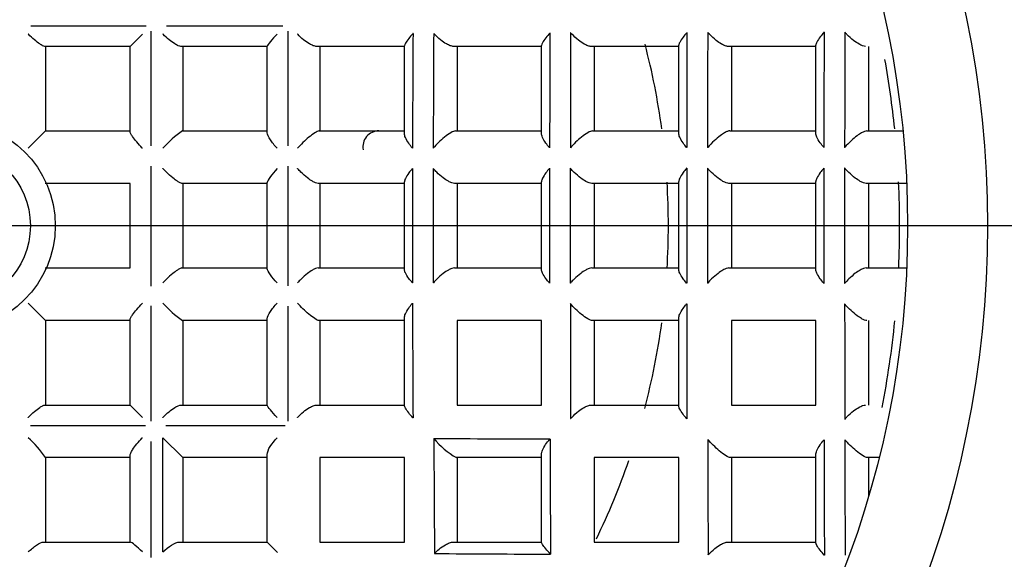
# Model space of a CAD drawing. Units: millimetres. Extents: x -18 to 737, y -18 to 686.
# Drawn here: x 212 to 218, y 235 to 239 of the extents above; entities that cross this region are included whole.
import ezdxf
from ezdxf.lldxf.tags import DXFTag

# ---------------------------------------------------------------- set-up
doc = ezdxf.new("R2010")
doc.units = ezdxf.units.MM
for name, color, linetype in [('$DDT_AUDIT_GENERATED_(131)', 7, 'Continuous'), ('$DDT_AUDIT_GENERATED_(159)', 7, 'Continuous'), ('$DDT_AUDIT_GENERATED_(15E)', 7, 'Continuous'), ('$DDT_AUDIT_GENERATED_(224)', 7, 'Continuous'), ('$DDT_AUDIT_GENERATED_(77)', 7, 'Continuous'), ('$DDT_AUDIT_GENERATED_(7E)', 7, 'Continuous'), ('$DDT_AUDIT_GENERATED_(901)', 7, 'Continuous'), ('$DDT_AUDIT_GENERATED_(E33)', 7, 'Continuous'), ('Default', 7, 'Continuous')]:
    doc.layers.add(name, color=color, linetype=linetype)
tags = doc.linetypes.add('CENTER2', pattern=[28.575, 19.05, -3.175, 3.175, -3.175]).pattern_tags.tags
tags[10:11] = [DXFTag(74, 4), DXFTag(75, 0), DXFTag(340, '0'), DXFTag(46, 0.0), DXFTag(50, 0.0), DXFTag(44, 0.0), DXFTag(45, 0.0)]
tags[8:9] = [DXFTag(74, 4), DXFTag(75, 0), DXFTag(340, '0'), DXFTag(46, 0.0), DXFTag(50, 0.0), DXFTag(44, 0.0), DXFTag(45, 0.0)]
tags[6:7] = [DXFTag(74, 4), DXFTag(75, 0), DXFTag(340, '0'), DXFTag(46, 0.0), DXFTag(50, 0.0), DXFTag(44, 0.0), DXFTag(45, 0.0)]
tags[4:5] = [DXFTag(74, 4), DXFTag(75, 0), DXFTag(340, '0'), DXFTag(46, 0.0), DXFTag(50, 0.0), DXFTag(44, 0.0), DXFTag(45, 0.0)]

# ---------------------------------------------------------------- blocks, each defined once
blk = doc.blocks.new('SEANNOT_GROUP2')
at = {"layer": 'Default', "color": 7, "linetype": 'CENTER2'}
blk.add_line((231.5777, 237.4357), (191.5777, 237.4357), dxfattribs=at)
blk = doc.blocks.new('SE2')
at = {"layer": '$DDT_AUDIT_GENERATED_(131)', "color": 7, "linetype": 'Continuous'}
for start, end in [(5.85858, 10.08721), (0, 2.64187), (357.47563, 0), (348.94267, 354.24854)]:
    blk.add_arc((211.5777, 237.4357), 5.95, start, end, dxfattribs=at)
at = {"layer": '$DDT_AUDIT_GENERATED_(159)', "color": 7, "linetype": 'Continuous'}
for start, end in [(7.77456, 14.66562), (0, 3.48389), (356.57223, 360), (345.24474, 352.22563), (334.12122, 340.89814)]:
    blk.add_arc((211.5777, 237.4357), 4.5, start, end, dxfattribs=at)
at = {"layer": '$DDT_AUDIT_GENERATED_(15E)', "color": 7, "linetype": 'Continuous'}
for radius in [152.9, 152.7]:
    blk.add_circle((211.5777, 237.4357), radius, dxfattribs=at)
at = {"layer": '$DDT_AUDIT_GENERATED_(224)', "color": 7, "linetype": 'Continuous'}
for radius in [154.9947, 153.2, 152.9965]:
    blk.add_circle((211.5777, 237.4357), radius, dxfattribs=at)
at = {"layer": '$DDT_AUDIT_GENERATED_(77)', "color": 7, "linetype": 'Continuous'}
for radius in [10.48, 9.28, 6.5]:
    blk.add_circle((211.5777, 237.4357), radius, dxfattribs=at)
blk.add_arc((211.5777, 237.4357), 9.315, 255, 195, dxfattribs=at)
at = {"layer": '$DDT_AUDIT_GENERATED_(7E)', "color": 7, "linetype": 'Continuous'}
for radius in [32.5, 31.9997]:
    blk.add_circle((211.5777, 237.4357), radius, dxfattribs=at)
at = {"layer": '$DDT_AUDIT_GENERATED_(901)', "color": 7, "linetype": 'Continuous'}
for p, q in [((212.0804, 238.6907), (212.8035, 238.6907)), ((212.9308, 238.6907), (213.6601, 238.6907)), ((212.7802, 238.6383), (212.7027, 238.5607)), ((212.8327, 238.6571), (212.8327, 237.936)), ((213.6927, 238.6554), (213.6927, 237.9362)), ((212.7027, 238.5607), (212.1677, 238.5607)), ((212.1727, 238.5607), (212.1727, 238.0307)), ((212.7027, 238.0257), (212.7027, 238.5607)), ((213.5627, 238.5607), (213.0215, 238.5607)), ((213.0327, 238.5607), (213.0327, 238.0307)), ((213.5627, 238.0193), (213.5627, 238.5621)), ((214.0174, 238.5607), (213.8726, 238.5607)), ((213.8927, 238.5607), (213.8927, 238.0307)), ((214.4227, 238.5607), (214.0174, 238.5607)), ((214.4227, 238.013), (214.4227, 238.565)), ((215.2827, 238.5607), (214.7314, 238.5607)), ((214.7527, 238.5607), (214.7527, 238.0307)), ((215.2827, 238.0139), (215.2827, 238.5667)), ((216.1427, 238.5607), (215.5927, 238.5607)), ((215.6127, 238.5607), (215.6127, 238.0307)), ((216.1427, 238.0145), (216.1427, 238.5679)), ((217.0027, 238.5607), (216.4537, 238.5607)), ((216.4727, 238.5607), (216.4727, 238.0307)), ((217.0027, 238.0149), (217.0027, 238.5688)), ((217.3327, 238.5607), (217.3327, 238.0307)), ((212.1727, 238.0307), (212.0636, 237.9216)), ((212.1727, 238.0307), (212.7027, 238.0307)), ((213.0314, 238.0307), (213.5627, 238.0307)), ((213.8874, 238.0307), (214.2624, 238.0307)), ((214.2624, 238.0307), (214.4227, 238.0307)), ((214.7436, 238.0307), (215.2827, 238.0307)), ((215.6027, 238.0307), (216.1427, 238.0307)), ((216.4621, 238.0307), (217.0027, 238.0307)), ((217.3217, 238.0307), (217.55, 238.0307)), ((212.8327, 237.8083), (212.8327, 237.056)), ((213.6927, 237.8098), (213.6927, 237.0576)), ((212.7027, 237.7007), (212.1692, 237.7007)), ((212.7027, 237.1707), (212.7027, 237.7007)), ((213.5627, 237.7007), (213.0277, 237.7007)), ((213.0327, 237.7007), (213.0327, 237.1707)), ((213.5627, 237.1655), (213.5627, 237.7059)), ((214.2832, 237.7007), (213.8811, 237.7007)), ((213.8927, 237.7007), (213.8927, 237.1707)), ((214.4227, 237.7007), (214.2832, 237.7007)), ((214.4227, 237.1601), (214.4227, 237.7113)), ((215.2827, 237.7007), (214.7368, 237.7007)), ((214.7527, 237.7007), (214.7527, 237.1707)), ((215.2827, 237.1594), (215.2827, 237.712)), ((216.1427, 237.7007), (215.5973, 237.7007)), ((215.6127, 237.7007), (215.6127, 237.1707)), ((216.1427, 237.159), (216.1427, 237.7124)), ((217.0027, 237.7007), (216.4577, 237.7007)), ((216.4727, 237.7007), (216.4727, 237.1707)), ((217.0027, 237.1588), (217.0027, 237.7126)), ((217.574, 237.7007), (217.3179, 237.7007)), ((217.3327, 237.7007), (217.3327, 237.1707)), ((212.1692, 237.1707), (212.7027, 237.1707)), ((213.0277, 237.1707), (213.5627, 237.1707)), ((213.8811, 237.1707), (214.2832, 237.1707)), ((214.2832, 237.1707), (214.4227, 237.1707)), ((214.7368, 237.1707), (215.2827, 237.1707)), ((215.5973, 237.1707), (216.1427, 237.1707)), ((216.4577, 237.1707), (217.0027, 237.1707)), ((217.3179, 237.1707), (217.574, 237.1707)), ((212.1727, 236.8407), (212.0636, 236.9498)), ((212.8327, 236.9329), (212.8327, 236.2099)), ((213.6927, 236.9303), (213.6927, 236.21)), ((212.1727, 236.8407), (212.1727, 236.3107)), ((212.7027, 236.8407), (212.1727, 236.8407)), ((212.7027, 236.3107), (212.7027, 236.8457)), ((213.5627, 236.8407), (213.0314, 236.8407)), ((213.0327, 236.8407), (213.0327, 236.3107)), ((213.5627, 236.3093), (213.5627, 236.8521)), ((214.2624, 236.8407), (213.8874, 236.8407)), ((213.8927, 236.8407), (213.8927, 236.3107)), ((214.4227, 236.8407), (214.2624, 236.8407)), ((214.4227, 236.3065), (214.4227, 236.8584)), ((214.7527, 236.8407), (214.7527, 236.3107)), ((215.2827, 236.8407), (214.7527, 236.8407)), ((215.2827, 236.3107), (215.2827, 236.8407)), ((216.1427, 236.8407), (215.6027, 236.8407)), ((215.6127, 236.8407), (215.6127, 236.3107)), ((216.1427, 236.3035), (216.1427, 236.8569)), ((216.4727, 236.8407), (216.4727, 236.3107)), ((217.0027, 236.8407), (216.4727, 236.8407)), ((217.0027, 236.3107), (217.0027, 236.8407)), ((217.3327, 236.8407), (217.3327, 236.3107)), ((212.1677, 236.3107), (212.7027, 236.3107)), ((212.7802, 236.2331), (212.7027, 236.3107)), ((213.0215, 236.3107), (213.5627, 236.3107)), ((213.8726, 236.3107), (214.0174, 236.3107)), ((214.0174, 236.3107), (214.4227, 236.3107)), ((214.7527, 236.3107), (215.2827, 236.3107)), ((215.5927, 236.3107), (216.1427, 236.3107)), ((216.4727, 236.3107), (217.0027, 236.3107)), ((212.7991, 236.1807), (212.078, 236.1807)), ((213.6759, 236.1807), (212.9262, 236.1807)), ((212.8327, 236.0826), (212.8327, 235.3533)), ((212.9078, 235.3889), (212.9078, 236.1055)), ((213.0327, 235.9807), (212.9078, 236.1055)), ((212.1727, 235.982), (212.1727, 235.4507)), ((212.7027, 235.9807), (212.1727, 235.9807)), ((212.7027, 235.4507), (212.7027, 235.9919)), ((213.0327, 235.9807), (213.0327, 235.4507)), ((213.5627, 235.9807), (213.0327, 235.9807)), ((213.5627, 235.6734), (213.5627, 236.0006)), ((213.8927, 235.9807), (213.8927, 235.4507)), ((214.4227, 235.9807), (213.8927, 235.9807)), ((214.4227, 235.4507), (214.4227, 235.9807)), ((215.2827, 235.9807), (214.7491, 235.9807)), ((214.7527, 235.9807), (214.7527, 235.4507)), ((215.2827, 235.4484), (215.2827, 236.0019)), ((215.6127, 235.9807), (215.6127, 235.4507)), ((216.1427, 235.9807), (215.6127, 235.9807)), ((216.1427, 235.4507), (216.1427, 235.9807)), ((217.0027, 235.9807), (216.4662, 235.9807)), ((216.4727, 235.9807), (216.4727, 235.4507)), ((217.0027, 235.4459), (217.0027, 235.9999)), ((217.3986, 235.9807), (217.3253, 235.9807)), ((217.3327, 235.9807), (217.3327, 235.7381)), ((213.5627, 235.4507), (213.5627, 235.6734)), ((212.1612, 235.4507), (212.704, 235.4507)), ((213.0127, 235.4507), (213.34, 235.4507)), ((213.34, 235.4507), (213.5627, 235.4507)), ((213.6273, 235.3861), (213.5627, 235.4507)), ((213.8927, 235.4507), (214.4227, 235.4507)), ((214.7286, 235.4507), (215.2827, 235.4507)), ((215.6127, 235.4507), (216.1427, 235.4507)), ((216.4508, 235.4507), (217.0027, 235.4507))]:
    blk.add_line(p, q, dxfattribs=at)
for radius in [0.6559, 0.5]:
    blk.add_circle((211.5777, 237.4357), radius, dxfattribs=at)
for centre, radius, start, end in [((465.2568, 237.1859), 250.7845, 179.667435, 179.831723), ((479.5832, 237.209), 264.9809, 179.690098, 179.845662), ((574.9086, 237.2936), 359.5761, 179.7846, 179.899506), ((594.4089, 237.3034), 378.9463, 179.797029, 179.9061), ((717.2025, 237.3434), 501.0099, 179.850809, 179.933443), ((741.4171, 237.3486), 525.0945, 179.858178, 179.937042), ((890.2453, 237.3708), 673.1927, 179.8911378, 179.9527271), ((919.0383, 237.3738), 701.8557, 179.8958121, 179.9548973), ((213.4389, 237.4446), 0.7139, 124.81173, 138.06715), ((386.2101, 237.4357), 171.7374, 179.880279, 180.119721), ((401.7327, 237.4357), 187.13, 179.890048, 180.109952), ((501.4538, 237.4357), 286.1211, 179.927865, 180.072135), ((521.4483, 237.4357), 305.9857, 179.932519, 180.067481), ((646.2809, 237.4357), 430.0883, 179.951895, 180.048105), ((670.7473, 237.4357), 454.4247, 179.954458, 180.045542), ((820.6914, 237.4357), 603.6388, 179.965668, 180.034332), ((849.6298, 237.4357), 632.4471, 179.967225, 180.032775), ((213.4389, 237.4268), 0.7139, 221.93285, 235.18827), ((465.2764, 237.6856), 250.8041, 180.168283, 180.332559), ((594.3979, 237.568), 378.9354, 180.093898, 180.202972), ((717.2103, 237.528), 501.0177, 180.066558, 180.149191), ((919.033, 237.4976), 701.8504, 180.0451025, 180.1041881), ((211.5865, 235.5744), 0.7139, 34.81173, 48.06715), ((217.0336, 679.6196), 443.5253, 269.686516, 269.780646), ((1143.4502, 241.3622), 928.8582, 180.3245402, 180.3690832), ((215.0063, 236.4294), 0.5172, 219.43684, 240.17842), ((973.1757, 239.1481), 757.8463, 180.2306401, 180.2852827), ((1040.8586, 238.3109), 824.5371, 180.1540307, 180.2043168), ((1158.999, 238.0469), 941.947, 180.1188754, 180.1629298), ((1183.8909, 238.0133), 966.7088, 180.1138526, 180.1567844), ((217.9025, 763.4847), 528.1162, 269.642932, 269.721864)]:
    blk.add_arc(centre, radius, start, end, dxfattribs=at)
blk.add_ellipse((214.2624, 237.9307), major_axis=(0, 0.1), ratio=1, start_param=0, end_param=1.753124, dxfattribs=at)
for points, knots in [([(212.1677, 238.5607), (212.1645, 238.5607), (212.1599, 238.5623), (212.1545, 238.565), (212.1492, 238.5677), (212.143, 238.5716), (212.1364, 238.5761), (212.126, 238.5833), (212.1144, 238.5924), (212.1028, 238.6023), (212.0904, 238.6129), (212.0775, 238.6247), (212.065, 238.6369), (212.0645, 238.6373), (212.0641, 238.6378), (212.0636, 238.6383)], [0, 0, 0, 0, 0.18764, 0.18764, 0.18764, 0.372859, 0.372859, 0.372859, 0.670204, 0.670204, 0.670204, 0.988034, 0.988034, 0.988034, 1, 1, 1, 1]), ([(213.0215, 238.5607), (213.0168, 238.5607), (213.0108, 238.5623), (213.0042, 238.5651), (212.9976, 238.5678), (212.9904, 238.5717), (212.983, 238.5763), (212.9714, 238.5835), (212.959, 238.5926), (212.947, 238.6025), (212.9342, 238.6131), (212.9214, 238.6248), (212.9092, 238.6369), (212.9088, 238.6373), (212.9083, 238.6378), (212.9078, 238.6383)], [0, 0, 0, 0, 0.190389, 0.190389, 0.190389, 0.378439, 0.378439, 0.378439, 0.674044, 0.674044, 0.674044, 0.987877, 0.987877, 0.987877, 1, 1, 1, 1]), ([(213.6245, 238.6383), (213.6084, 238.6213), (213.5938, 238.6052), (213.5711, 238.5777), (213.5627, 238.5661), (213.5627, 238.5621)], [0, 0, 0, 0, 0.5, 0.5, 1, 1, 1, 1]), ([(213.8726, 238.5607), (213.8665, 238.5607), (213.8591, 238.5623), (213.8514, 238.5651), (213.8438, 238.5679), (213.8356, 238.5719), (213.8274, 238.5766), (213.8149, 238.5838), (213.8022, 238.5929), (213.79, 238.6028), (213.7772, 238.6132), (213.7648, 238.6248), (213.7534, 238.6368), (213.753, 238.6373), (213.7525, 238.6378), (213.7521, 238.6383)], [0, 0, 0, 0, 0.193472, 0.193472, 0.193472, 0.384698, 0.384698, 0.384698, 0.678326, 0.678326, 0.678326, 0.987694, 0.987694, 0.987694, 1, 1, 1, 1]), ([(214.4765, 238.6415), (214.4761, 238.6411), (214.4757, 238.6406), (214.4753, 238.6402), (214.4658, 238.6297), (214.4571, 238.6196), (214.4495, 238.61), (214.4408, 238.599), (214.4333, 238.5886), (214.4285, 238.5801), (214.4249, 238.5739), (214.4227, 238.5685), (214.4227, 238.565)], [0, 0, 0, 0, 0.013705, 0.013705, 0.013705, 0.340198, 0.340198, 0.340198, 0.720806, 0.720806, 0.720806, 1, 1, 1, 1]), ([(214.7314, 238.5607), (214.7252, 238.5607), (214.7178, 238.5623), (214.7101, 238.565), (214.7025, 238.5677), (214.6943, 238.5715), (214.6862, 238.5761), (214.674, 238.583), (214.6616, 238.5917), (214.6498, 238.6011), (214.6348, 238.6131), (214.6204, 238.6267), (214.6075, 238.6407), (214.6071, 238.6412), (214.6067, 238.6417), (214.6062, 238.6422)], [0, 0, 0, 0, 0.183182, 0.183182, 0.183182, 0.364326, 0.364326, 0.364326, 0.63811, 0.63811, 0.63811, 0.987958, 0.987958, 0.987958, 1, 1, 1, 1]), ([(215.3351, 238.6454), (215.3347, 238.6449), (215.3343, 238.6445), (215.3339, 238.644), (215.3251, 238.6342), (215.317, 238.6246), (215.31, 238.6154), (215.301, 238.6039), (215.2935, 238.5929), (215.2886, 238.5837), (215.2849, 238.5769), (215.2827, 238.5708), (215.2827, 238.5667)], [0, 0, 0, 0, 0.013976, 0.013976, 0.013976, 0.321504, 0.321504, 0.321504, 0.711834, 0.711834, 0.711834, 1, 1, 1, 1]), ([(215.5927, 238.5607), (215.5868, 238.5607), (215.5798, 238.5622), (215.5724, 238.5648), (215.565, 238.5674), (215.5571, 238.5712), (215.5493, 238.5756), (215.5375, 238.5822), (215.5255, 238.5905), (215.514, 238.5995), (215.4991, 238.6113), (215.4847, 238.6246), (215.4718, 238.6383), (215.4699, 238.6403), (215.4681, 238.6423), (215.4662, 238.6444), (215.4658, 238.6449), (215.4654, 238.6454), (215.4649, 238.6458)], [0, 0, 0, 0, 0.173521, 0.173521, 0.173521, 0.345169, 0.345169, 0.345169, 0.602704, 0.602704, 0.602704, 0.939268, 0.939268, 0.939268, 0.988285, 0.988285, 0.988285, 1, 1, 1, 1]), ([(216.1943, 238.648), (216.1939, 238.6476), (216.1935, 238.6471), (216.1931, 238.6467), (216.1847, 238.6371), (216.177, 238.6278), (216.1701, 238.6188), (216.1612, 238.607), (216.1536, 238.5957), (216.1486, 238.5861), (216.145, 238.5789), (216.1427, 238.5725), (216.1427, 238.5679)], [0, 0, 0, 0, 0.014142, 0.014142, 0.014142, 0.312027, 0.312027, 0.312027, 0.706914, 0.706914, 0.706914, 1, 1, 1, 1]), ([(216.4537, 238.5607), (216.4481, 238.5607), (216.4412, 238.5622), (216.434, 238.5647), (216.4269, 238.5672), (216.4192, 238.5709), (216.4115, 238.5752), (216.4, 238.5816), (216.3883, 238.5897), (216.3771, 238.5985), (216.3623, 238.61), (216.3479, 238.6231), (216.3351, 238.6366), (216.3318, 238.64), (216.3286, 238.6434), (216.3255, 238.6469), (216.3251, 238.6474), (216.3246, 238.6478), (216.3242, 238.6483)], [0, 0, 0, 0, 0.167273, 0.167273, 0.167273, 0.332789, 0.332789, 0.332789, 0.579523, 0.579523, 0.579523, 0.906487, 0.906487, 0.906487, 0.9885, 0.9885, 0.9885, 1, 1, 1, 1]), ([(217.0538, 238.6499), (217.0534, 238.6494), (217.0531, 238.649), (217.0527, 238.6485), (217.0445, 238.6392), (217.0369, 238.6299), (217.0302, 238.6211), (217.0212, 238.6091), (217.0136, 238.5976), (217.0087, 238.5877), (217.005, 238.5803), (217.0027, 238.5737), (217.0027, 238.5688)], [0, 0, 0, 0, 0.014252, 0.014252, 0.014252, 0.306746, 0.306746, 0.306746, 0.70396, 0.70396, 0.70396, 1, 1, 1, 1]), ([(217.3144, 238.5607), (217.309, 238.5607), (217.3023, 238.5621), (217.2953, 238.5646), (217.2882, 238.5671), (217.2807, 238.5707), (217.2731, 238.575), (217.2619, 238.5813), (217.2504, 238.5892), (217.2393, 238.5977), (217.2247, 238.6091), (217.2104, 238.622), (217.1975, 238.6353), (217.1933, 238.6397), (217.1891, 238.6442), (217.1851, 238.6487), (217.1846, 238.6492), (217.1842, 238.6496), (217.1838, 238.6501)], [0, 0, 0, 0, 0.162938, 0.162938, 0.162938, 0.324202, 0.324202, 0.324202, 0.563299, 0.563299, 0.563299, 0.883093, 0.883093, 0.883093, 0.988652, 0.988652, 0.988652, 1, 1, 1, 1]), ([(212.7802, 237.9216), (212.7798, 237.9221), (212.7793, 237.9226), (212.7788, 237.923), (212.7667, 237.9356), (212.7549, 237.9484), (212.7443, 237.9609), (212.7344, 237.9725), (212.7253, 237.9841), (212.7181, 237.9945), (212.7135, 238.001), (212.7097, 238.0072), (212.707, 238.0125), (212.7043, 238.0179), (212.7027, 238.0226), (212.7027, 238.0257)], [0, 0, 0, 0, 0.011966, 0.011966, 0.011966, 0.329796, 0.329796, 0.329796, 0.627141, 0.627141, 0.627141, 0.81236, 0.81236, 0.81236, 1, 1, 1, 1]), ([(213.6245, 237.9216), (213.6081, 237.9393), (213.5934, 237.9575), (213.5707, 237.992), (213.5627, 238.0083), (213.5627, 238.0193)], [0, 0, 0, 0, 0.5, 0.5, 1, 1, 1, 1]), ([(213.8874, 238.0307), (213.8764, 238.0307), (213.8486, 238.0117), (213.798, 237.969), (213.7734, 237.9449), (213.7521, 237.9216)], [0, 0, 0, 0, 0.5, 0.5, 1, 1, 1, 1]), ([(214.4734, 237.9224), (214.4729, 237.9229), (214.4725, 237.9234), (214.4721, 237.9239), (214.4638, 237.9334), (214.4561, 237.9431), (214.4494, 237.9527), (214.4407, 237.9651), (214.4334, 237.9775), (214.4286, 237.9888), (214.4249, 237.9977), (214.4227, 238.0061), (214.4227, 238.013)], [0, 0, 0, 0, 0.01499, 0.01499, 0.01499, 0.31191, 0.31191, 0.31191, 0.698733, 0.698733, 0.698733, 1, 1, 1, 1]), ([(214.7436, 238.0307), (214.7295, 238.0307), (214.6998, 238.0119), (214.6479, 237.9697), (214.6236, 237.9458), (214.6033, 237.9228)], [0, 0, 0, 0, 0.5, 0.5, 1, 1, 1, 1]), ([(215.3331, 237.9243), (215.3327, 237.9247), (215.3322, 237.9252), (215.3318, 237.9257), (215.3237, 237.9351), (215.3161, 237.9446), (215.3095, 237.954), (215.3008, 237.9664), (215.2935, 237.9788), (215.2887, 237.9901), (215.2849, 237.9988), (215.2827, 238.0071), (215.2827, 238.0139)], [0, 0, 0, 0, 0.014954, 0.014954, 0.014954, 0.307284, 0.307284, 0.307284, 0.69736, 0.69736, 0.69736, 1, 1, 1, 1]), ([(215.6027, 238.0307), (215.588, 238.0307), (215.5587, 238.0124), (215.5073, 237.9711), (215.4832, 237.9474), (215.4631, 237.9245)], [0, 0, 0, 0, 0.5, 0.5, 1, 1, 1, 1]), ([(216.1929, 237.9254), (216.1925, 237.9259), (216.1921, 237.9264), (216.1917, 237.9269), (216.1836, 237.9362), (216.1762, 237.9456), (216.1696, 237.9549), (216.1608, 237.9673), (216.1535, 237.9797), (216.1487, 237.9909), (216.1449, 237.9996), (216.1427, 238.0078), (216.1427, 238.0145)], [0, 0, 0, 0, 0.014924, 0.014924, 0.014924, 0.304806, 0.304806, 0.304806, 0.696698, 0.696698, 0.696698, 1, 1, 1, 1]), ([(216.4621, 238.0307), (216.4583, 238.0307), (216.4534, 238.0296), (216.4479, 238.0275), (216.4424, 238.0254), (216.4362, 238.0223), (216.4299, 238.0186), (216.4212, 238.0135), (216.4119, 238.0073), (216.4029, 238.0005), (216.3902, 237.991), (216.3774, 237.9802), (216.3655, 237.9692), (216.3506, 237.9555), (216.3366, 237.9411), (216.3241, 237.927), (216.3237, 237.9265), (216.3233, 237.926), (216.3229, 237.9256)], [0, 0, 0, 0, 0.129049, 0.129049, 0.129049, 0.257259, 0.257259, 0.257259, 0.432473, 0.432473, 0.432473, 0.68013, 0.68013, 0.68013, 0.989883, 0.989883, 0.989883, 1, 1, 1, 1]), ([(217.0529, 237.9262), (217.0524, 237.9267), (217.052, 237.9272), (217.0516, 237.9277), (217.0436, 237.9369), (217.0362, 237.9463), (217.0297, 237.9555), (217.0209, 237.9679), (217.0135, 237.9803), (217.0087, 237.9915), (217.0049, 238.0002), (217.0027, 238.0083), (217.0027, 238.0149)], [0, 0, 0, 0, 0.0149, 0.0149, 0.0149, 0.303312, 0.303312, 0.303312, 0.696338, 0.696338, 0.696338, 1, 1, 1, 1]), ([(217.3217, 238.0307), (217.3178, 238.0307), (217.3128, 238.0296), (217.3072, 238.0274), (217.3016, 238.0253), (217.2953, 238.0222), (217.2889, 238.0185), (217.2801, 238.0134), (217.2707, 238.007), (217.2615, 238.0001), (217.2487, 237.9905), (217.2358, 237.9796), (217.2238, 237.9685), (217.2095, 237.9552), (217.196, 237.9414), (217.1841, 237.9277), (217.1837, 237.9273), (217.1833, 237.9268), (217.1829, 237.9263)], [0, 0, 0, 0, 0.130615, 0.130615, 0.130615, 0.260342, 0.260342, 0.260342, 0.438697, 0.438697, 0.438697, 0.690382, 0.690382, 0.690382, 0.989825, 0.989825, 0.989825, 1, 1, 1, 1]), ([(213.0277, 237.7007), (213.0248, 237.7007), (213.0206, 237.702), (213.0158, 237.7044), (213.0109, 237.7067), (213.0052, 237.7101), (212.9992, 237.7142), (212.9904, 237.7201), (212.9807, 237.7275), (212.9709, 237.7355), (212.9574, 237.7466), (212.9434, 237.7592), (212.93, 237.772), (212.9229, 237.7788), (212.916, 237.7857), (212.9092, 237.7926), (212.9088, 237.7931), (212.9083, 237.7935), (212.9078, 237.794)], [0, 0, 0, 0, 0.151404, 0.151404, 0.151404, 0.301338, 0.301338, 0.301338, 0.522087, 0.522087, 0.522087, 0.829533, 0.829533, 0.829533, 0.989116, 0.989116, 0.989116, 1, 1, 1, 1]), ([(213.6245, 237.794), (213.6082, 237.7765), (213.5936, 237.7591), (213.5708, 237.7277), (213.5627, 237.7136), (213.5627, 237.7059)], [0, 0, 0, 0, 0.5, 0.5, 1, 1, 1, 1]), ([(213.8811, 237.7007), (213.8769, 237.7007), (213.8714, 237.702), (213.8653, 237.7044), (213.8593, 237.7068), (213.8526, 237.7102), (213.8458, 237.7142), (213.8358, 237.7202), (213.8252, 237.7276), (213.8149, 237.7356), (213.8006, 237.7467), (213.7864, 237.7593), (213.7733, 237.7722), (213.7664, 237.7789), (213.7598, 237.7857), (213.7534, 237.7926), (213.753, 237.7931), (213.7525, 237.7935), (213.7521, 237.794)], [0, 0, 0, 0, 0.152296, 0.152296, 0.152296, 0.303133, 0.303133, 0.303133, 0.524406, 0.524406, 0.524406, 0.830898, 0.830898, 0.830898, 0.989077, 0.989077, 0.989077, 1, 1, 1, 1]), ([(214.473, 237.7946), (214.4726, 237.7941), (214.4722, 237.7936), (214.4718, 237.7932), (214.464, 237.7842), (214.4568, 237.7752), (214.4503, 237.7666), (214.4413, 237.7544), (214.4337, 237.7424), (214.4287, 237.732), (214.425, 237.7241), (214.4227, 237.7169), (214.4227, 237.7113)], [0, 0, 0, 0, 0.014552, 0.014552, 0.014552, 0.296996, 0.296996, 0.296996, 0.698185, 0.698185, 0.698185, 1, 1, 1, 1]), ([(214.7368, 237.7007), (214.7318, 237.7007), (214.7257, 237.702), (214.7191, 237.7044), (214.7126, 237.7067), (214.7054, 237.7102), (214.6982, 237.7142), (214.6877, 237.7201), (214.6769, 237.7274), (214.6664, 237.7354), (214.6521, 237.7463), (214.638, 237.7586), (214.6252, 237.7712), (214.6179, 237.7785), (214.6109, 237.7859), (214.6043, 237.7934), (214.6038, 237.7939), (214.6034, 237.7943), (214.603, 237.7948)], [0, 0, 0, 0, 0.151079, 0.151079, 0.151079, 0.300732, 0.300732, 0.300732, 0.51881, 0.51881, 0.51881, 0.818547, 0.818547, 0.818547, 0.989051, 0.989051, 0.989051, 1, 1, 1, 1]), ([(215.3329, 237.7959), (215.3325, 237.7955), (215.3321, 237.795), (215.3317, 237.7945), (215.3239, 237.7856), (215.3167, 237.7766), (215.3103, 237.7679), (215.3013, 237.7556), (215.2937, 237.7436), (215.2887, 237.733), (215.285, 237.725), (215.2827, 237.7176), (215.2827, 237.712)], [0, 0, 0, 0, 0.0146, 0.0146, 0.0146, 0.296351, 0.296351, 0.296351, 0.697247, 0.697247, 0.697247, 1, 1, 1, 1]), ([(215.5973, 237.7007), (215.5925, 237.7007), (215.5865, 237.702), (215.58, 237.7043), (215.5735, 237.7067), (215.5665, 237.7101), (215.5593, 237.7141), (215.5491, 237.7199), (215.5383, 237.7271), (215.528, 237.7349), (215.5138, 237.7457), (215.4999, 237.7579), (215.4872, 237.7704), (215.4791, 237.7783), (215.4713, 237.7865), (215.4641, 237.7947), (215.4637, 237.7951), (215.4633, 237.7956), (215.4629, 237.7961)], [0, 0, 0, 0, 0.148561, 0.148561, 0.148561, 0.295756, 0.295756, 0.295756, 0.509003, 0.509003, 0.509003, 0.80311, 0.80311, 0.80311, 0.989148, 0.989148, 0.989148, 1, 1, 1, 1]), ([(216.1928, 237.7968), (216.1924, 237.7963), (216.192, 237.7959), (216.1916, 237.7954), (216.1838, 237.7864), (216.1766, 237.7774), (216.1702, 237.7687), (216.1612, 237.7564), (216.1537, 237.7443), (216.1487, 237.7337), (216.145, 237.7256), (216.1427, 237.7181), (216.1427, 237.7124)], [0, 0, 0, 0, 0.014628, 0.014628, 0.014628, 0.296243, 0.296243, 0.296243, 0.696776, 0.696776, 0.696776, 1, 1, 1, 1]), ([(216.4577, 237.7007), (216.4529, 237.7007), (216.4469, 237.702), (216.4405, 237.7043), (216.4342, 237.7066), (216.4272, 237.71), (216.4201, 237.714), (216.4099, 237.7197), (216.3993, 237.7269), (216.3891, 237.7346), (216.375, 237.7453), (216.3612, 237.7574), (216.3485, 237.7698), (216.3399, 237.7782), (216.3317, 237.7868), (216.3241, 237.7955), (216.3236, 237.796), (216.3232, 237.7964), (216.3228, 237.7969)], [0, 0, 0, 0, 0.146971, 0.146971, 0.146971, 0.292613, 0.292613, 0.292613, 0.502793, 0.502793, 0.502793, 0.793256, 0.793256, 0.793256, 0.98921, 0.98921, 0.98921, 1, 1, 1, 1]), ([(217.0528, 237.7974), (217.0524, 237.7969), (217.052, 237.7965), (217.0516, 237.796), (217.0438, 237.787), (217.0366, 237.778), (217.0302, 237.7693), (217.0212, 237.7569), (217.0136, 237.7448), (217.0087, 237.7341), (217.005, 237.726), (217.0027, 237.7185), (217.0027, 237.7126)], [0, 0, 0, 0, 0.014647, 0.014647, 0.014647, 0.296301, 0.296301, 0.296301, 0.696508, 0.696508, 0.696508, 1, 1, 1, 1]), ([(217.3179, 237.7007), (217.3132, 237.7007), (217.3073, 237.702), (217.3009, 237.7043), (217.2946, 237.7066), (217.2876, 237.7099), (217.2806, 237.7139), (217.2705, 237.7196), (217.26, 237.7267), (217.2498, 237.7344), (217.2358, 237.7451), (217.222, 237.7571), (217.2094, 237.7694), (217.2004, 237.7781), (217.1919, 237.7871), (217.184, 237.7961), (217.1836, 237.7965), (217.1832, 237.797), (217.1828, 237.7975)], [0, 0, 0, 0, 0.145875, 0.145875, 0.145875, 0.290449, 0.290449, 0.290449, 0.498511, 0.498511, 0.498511, 0.786425, 0.786425, 0.786425, 0.989253, 0.989253, 0.989253, 1, 1, 1, 1]), ([(213.0277, 237.1707), (213.0248, 237.1707), (213.0206, 237.1694), (213.0158, 237.167), (213.0109, 237.1647), (213.0052, 237.1613), (212.9992, 237.1572), (212.9904, 237.1513), (212.9807, 237.1439), (212.9709, 237.1359), (212.9574, 237.1248), (212.9434, 237.1122), (212.93, 237.0994), (212.9229, 237.0926), (212.916, 237.0857), (212.9092, 237.0788), (212.9088, 237.0783), (212.9083, 237.0779), (212.9078, 237.0774)], [0, 0, 0, 0, 0.151404, 0.151404, 0.151404, 0.301338, 0.301338, 0.301338, 0.522087, 0.522087, 0.522087, 0.829533, 0.829533, 0.829533, 0.989116, 0.989116, 0.989116, 1, 1, 1, 1]), ([(213.6245, 237.0774), (213.6082, 237.0949), (213.5936, 237.1123), (213.5708, 237.1437), (213.5627, 237.1578), (213.5627, 237.1655)], [0, 0, 0, 0, 0.5, 0.5, 1, 1, 1, 1]), ([(213.8811, 237.1707), (213.8769, 237.1707), (213.8714, 237.1694), (213.8653, 237.167), (213.8593, 237.1646), (213.8526, 237.1612), (213.8458, 237.1572), (213.8358, 237.1512), (213.8252, 237.1438), (213.8149, 237.1358), (213.8006, 237.1247), (213.7864, 237.1121), (213.7733, 237.0992), (213.7664, 237.0925), (213.7598, 237.0857), (213.7534, 237.0788), (213.753, 237.0783), (213.7525, 237.0779), (213.7521, 237.0774)], [0, 0, 0, 0, 0.152296, 0.152296, 0.152296, 0.303133, 0.303133, 0.303133, 0.524406, 0.524406, 0.524406, 0.830898, 0.830898, 0.830898, 0.989077, 0.989077, 0.989077, 1, 1, 1, 1]), ([(214.473, 237.0769), (214.4726, 237.0773), (214.4722, 237.0778), (214.4718, 237.0782), (214.464, 237.0872), (214.4568, 237.0962), (214.4503, 237.1048), (214.4413, 237.117), (214.4337, 237.129), (214.4287, 237.1394), (214.425, 237.1473), (214.4227, 237.1546), (214.4227, 237.1601)], [0, 0, 0, 0, 0.014552, 0.014552, 0.014552, 0.296996, 0.296996, 0.296996, 0.698185, 0.698185, 0.698185, 1, 1, 1, 1]), ([(214.7368, 237.1707), (214.7318, 237.1707), (214.7257, 237.1694), (214.7191, 237.167), (214.7126, 237.1647), (214.7054, 237.1613), (214.6982, 237.1572), (214.6877, 237.1513), (214.6769, 237.144), (214.6664, 237.136), (214.6521, 237.1251), (214.638, 237.1128), (214.6252, 237.1002), (214.6179, 237.0929), (214.6109, 237.0855), (214.6043, 237.078), (214.6038, 237.0776), (214.6034, 237.0771), (214.603, 237.0766)], [0, 0, 0, 0, 0.151079, 0.151079, 0.151079, 0.300732, 0.300732, 0.300732, 0.51881, 0.51881, 0.51881, 0.818547, 0.818547, 0.818547, 0.989051, 0.989051, 0.989051, 1, 1, 1, 1]), ([(215.3329, 237.0755), (215.3325, 237.0759), (215.3321, 237.0764), (215.3317, 237.0769), (215.3239, 237.0858), (215.3167, 237.0948), (215.3103, 237.1035), (215.3013, 237.1158), (215.2937, 237.1278), (215.2887, 237.1384), (215.285, 237.1464), (215.2827, 237.1538), (215.2827, 237.1594)], [0, 0, 0, 0, 0.0146, 0.0146, 0.0146, 0.296351, 0.296351, 0.296351, 0.697247, 0.697247, 0.697247, 1, 1, 1, 1]), ([(215.5973, 237.1707), (215.5925, 237.1707), (215.5865, 237.1694), (215.58, 237.1671), (215.5735, 237.1647), (215.5665, 237.1614), (215.5593, 237.1573), (215.5491, 237.1516), (215.5383, 237.1443), (215.528, 237.1365), (215.5138, 237.1257), (215.4999, 237.1135), (215.4872, 237.1011), (215.4791, 237.0931), (215.4713, 237.0849), (215.4641, 237.0767), (215.4637, 237.0763), (215.4633, 237.0758), (215.4629, 237.0753)], [0, 0, 0, 0, 0.148561, 0.148561, 0.148561, 0.295756, 0.295756, 0.295756, 0.509003, 0.509003, 0.509003, 0.80311, 0.80311, 0.80311, 0.989148, 0.989148, 0.989148, 1, 1, 1, 1]), ([(216.1928, 237.0746), (216.1924, 237.0751), (216.192, 237.0755), (216.1916, 237.076), (216.1838, 237.085), (216.1766, 237.094), (216.1702, 237.1027), (216.1612, 237.115), (216.1537, 237.1271), (216.1487, 237.1377), (216.145, 237.1458), (216.1427, 237.1533), (216.1427, 237.159)], [0, 0, 0, 0, 0.014628, 0.014628, 0.014628, 0.296243, 0.296243, 0.296243, 0.696776, 0.696776, 0.696776, 1, 1, 1, 1]), ([(216.4577, 237.1707), (216.4529, 237.1707), (216.4469, 237.1694), (216.4405, 237.1671), (216.4342, 237.1648), (216.4272, 237.1614), (216.4201, 237.1574), (216.4099, 237.1517), (216.3993, 237.1445), (216.3891, 237.1368), (216.375, 237.1261), (216.3612, 237.114), (216.3485, 237.1016), (216.3399, 237.0932), (216.3317, 237.0846), (216.3241, 237.0759), (216.3236, 237.0754), (216.3232, 237.075), (216.3228, 237.0745)], [0, 0, 0, 0, 0.146971, 0.146971, 0.146971, 0.292613, 0.292613, 0.292613, 0.502793, 0.502793, 0.502793, 0.793256, 0.793256, 0.793256, 0.98921, 0.98921, 0.98921, 1, 1, 1, 1]), ([(217.0528, 237.074), (217.0524, 237.0745), (217.052, 237.0749), (217.0516, 237.0754), (217.0438, 237.0844), (217.0366, 237.0934), (217.0302, 237.1022), (217.0212, 237.1145), (217.0136, 237.1266), (217.0087, 237.1373), (217.005, 237.1454), (217.0027, 237.1529), (217.0027, 237.1588)], [0, 0, 0, 0, 0.014647, 0.014647, 0.014647, 0.296301, 0.296301, 0.296301, 0.696508, 0.696508, 0.696508, 1, 1, 1, 1]), ([(217.3179, 237.1707), (217.3132, 237.1707), (217.3073, 237.1694), (217.3009, 237.1671), (217.2946, 237.1648), (217.2876, 237.1615), (217.2806, 237.1575), (217.2705, 237.1518), (217.26, 237.1447), (217.2498, 237.137), (217.2358, 237.1263), (217.222, 237.1143), (217.2094, 237.102), (217.2004, 237.0933), (217.1919, 237.0843), (217.184, 237.0753), (217.1836, 237.0749), (217.1832, 237.0744), (217.1828, 237.0739)], [0, 0, 0, 0, 0.145875, 0.145875, 0.145875, 0.290449, 0.290449, 0.290449, 0.498511, 0.498511, 0.498511, 0.786425, 0.786425, 0.786425, 0.989253, 0.989253, 0.989253, 1, 1, 1, 1]), ([(212.7027, 236.8457), (212.7027, 236.8489), (212.7043, 236.8535), (212.707, 236.8589), (212.7097, 236.8642), (212.7135, 236.8704), (212.7181, 236.8769), (212.7253, 236.8874), (212.7344, 236.8989), (212.7443, 236.9105), (212.7549, 236.923), (212.7667, 236.9358), (212.7788, 236.9484), (212.7793, 236.9488), (212.7798, 236.9493), (212.7802, 236.9498)], [0, 0, 0, 0, 0.18764, 0.18764, 0.18764, 0.372859, 0.372859, 0.372859, 0.670204, 0.670204, 0.670204, 0.988034, 0.988034, 0.988034, 1, 1, 1, 1]), ([(213.5627, 236.8521), (213.5627, 236.8631), (213.5707, 236.8795), (213.5934, 236.9139), (213.6081, 236.9321), (213.6245, 236.9498)], [0, 0, 0, 0, 0.5, 0.5, 1, 1, 1, 1]), ([(213.8874, 236.8407), (213.8764, 236.8407), (213.8486, 236.8597), (213.798, 236.9024), (213.7734, 236.9265), (213.7521, 236.9498)], [0, 0, 0, 0, 0.5, 0.5, 1, 1, 1, 1]), ([(214.4227, 236.8584), (214.4227, 236.8653), (214.4249, 236.8737), (214.4286, 236.8826), (214.4334, 236.8939), (214.4407, 236.9063), (214.4494, 236.9187), (214.4561, 236.9283), (214.4638, 236.938), (214.4721, 236.9476), (214.4725, 236.948), (214.4729, 236.9485), (214.4734, 236.949)], [0, 0, 0, 0, 0.301267, 0.301267, 0.301267, 0.68809, 0.68809, 0.68809, 0.98501, 0.98501, 0.98501, 1, 1, 1, 1]), ([(215.6027, 236.8407), (215.588, 236.8407), (215.5587, 236.859), (215.5073, 236.9003), (215.4832, 236.924), (215.4631, 236.9469)], [0, 0, 0, 0, 0.5, 0.5, 1, 1, 1, 1]), ([(216.1427, 236.8569), (216.1427, 236.8636), (216.1449, 236.8718), (216.1487, 236.8805), (216.1535, 236.8917), (216.1608, 236.9041), (216.1696, 236.9165), (216.1762, 236.9258), (216.1836, 236.9352), (216.1917, 236.9445), (216.1921, 236.945), (216.1925, 236.9455), (216.1929, 236.946)], [0, 0, 0, 0, 0.303302, 0.303302, 0.303302, 0.695194, 0.695194, 0.695194, 0.985076, 0.985076, 0.985076, 1, 1, 1, 1]), ([(217.3217, 236.8407), (217.3178, 236.8407), (217.3128, 236.8419), (217.3072, 236.844), (217.3016, 236.8461), (217.2953, 236.8492), (217.2889, 236.8529), (217.2801, 236.858), (217.2707, 236.8644), (217.2615, 236.8713), (217.2487, 236.8809), (217.2358, 236.8918), (217.2238, 236.903), (217.2095, 236.9162), (217.196, 236.9301), (217.1841, 236.9437), (217.1837, 236.9441), (217.1833, 236.9446), (217.1829, 236.9451)], [0, 0, 0, 0, 0.130615, 0.130615, 0.130615, 0.260342, 0.260342, 0.260342, 0.438697, 0.438697, 0.438697, 0.690382, 0.690382, 0.690382, 0.989825, 0.989825, 0.989825, 1, 1, 1, 1]), ([(212.0636, 236.2331), (212.0641, 236.2336), (212.0645, 236.2341), (212.065, 236.2345), (212.0775, 236.2467), (212.0904, 236.2585), (212.1028, 236.2691), (212.1144, 236.279), (212.126, 236.2881), (212.1364, 236.2953), (212.143, 236.2998), (212.1492, 236.3037), (212.1545, 236.3064), (212.1599, 236.3091), (212.1645, 236.3107), (212.1677, 236.3107)], [0, 0, 0, 0, 0.011966, 0.011966, 0.011966, 0.329796, 0.329796, 0.329796, 0.627141, 0.627141, 0.627141, 0.81236, 0.81236, 0.81236, 1, 1, 1, 1]), ([(212.9078, 236.2331), (212.9083, 236.2336), (212.9088, 236.2341), (212.9092, 236.2345), (212.9214, 236.2467), (212.9342, 236.2583), (212.947, 236.2689), (212.959, 236.2788), (212.9714, 236.2879), (212.983, 236.2951), (212.9904, 236.2997), (212.9976, 236.3036), (213.0042, 236.3063), (213.0108, 236.3091), (213.0168, 236.3107), (213.0215, 236.3107)], [0, 0, 0, 0, 0.012123, 0.012123, 0.012123, 0.325956, 0.325956, 0.325956, 0.621561, 0.621561, 0.621561, 0.809611, 0.809611, 0.809611, 1, 1, 1, 1]), ([(213.6245, 236.2331), (213.6084, 236.2501), (213.5938, 236.2662), (213.5711, 236.2937), (213.5627, 236.3053), (213.5627, 236.3093)], [0, 0, 0, 0, 0.5, 0.5, 1, 1, 1, 1]), ([(213.7521, 236.2331), (213.7525, 236.2336), (213.753, 236.2341), (213.7534, 236.2346), (213.7648, 236.2466), (213.7772, 236.2582), (213.79, 236.2686), (213.8022, 236.2785), (213.8149, 236.2876), (213.8274, 236.2948), (213.8356, 236.2995), (213.8438, 236.3035), (213.8514, 236.3063), (213.8591, 236.3091), (213.8665, 236.3107), (213.8726, 236.3107)], [0, 0, 0, 0, 0.012306, 0.012306, 0.012306, 0.321674, 0.321674, 0.321674, 0.615302, 0.615302, 0.615302, 0.806528, 0.806528, 0.806528, 1, 1, 1, 1]), ([(214.4765, 236.2299), (214.4761, 236.2303), (214.4757, 236.2308), (214.4753, 236.2312), (214.4658, 236.2417), (214.4571, 236.2518), (214.4495, 236.2614), (214.4408, 236.2724), (214.4333, 236.2828), (214.4285, 236.2913), (214.4249, 236.2976), (214.4227, 236.303), (214.4227, 236.3065)], [0, 0, 0, 0, 0.013705, 0.013705, 0.013705, 0.340198, 0.340198, 0.340198, 0.720806, 0.720806, 0.720806, 1, 1, 1, 1]), ([(215.4649, 236.2256), (215.4654, 236.226), (215.4658, 236.2265), (215.4662, 236.227), (215.4681, 236.2291), (215.4699, 236.2311), (215.4718, 236.2331), (215.4847, 236.2468), (215.4991, 236.2601), (215.514, 236.2719), (215.5255, 236.2809), (215.5375, 236.2892), (215.5493, 236.2958), (215.5571, 236.3003), (215.565, 236.304), (215.5724, 236.3066), (215.5798, 236.3092), (215.5868, 236.3107), (215.5927, 236.3107)], [0, 0, 0, 0, 0.011715, 0.011715, 0.011715, 0.060732, 0.060732, 0.060732, 0.397296, 0.397296, 0.397296, 0.654831, 0.654831, 0.654831, 0.826479, 0.826479, 0.826479, 1, 1, 1, 1]), ([(216.1943, 236.2234), (216.1939, 236.2239), (216.1935, 236.2243), (216.1931, 236.2248), (216.1847, 236.2343), (216.177, 236.2437), (216.1701, 236.2526), (216.1612, 236.2644), (216.1536, 236.2757), (216.1486, 236.2854), (216.145, 236.2925), (216.1427, 236.2989), (216.1427, 236.3035)], [0, 0, 0, 0, 0.014142, 0.014142, 0.014142, 0.312027, 0.312027, 0.312027, 0.706914, 0.706914, 0.706914, 1, 1, 1, 1]), ([(217.1838, 236.2213), (217.1842, 236.2218), (217.1846, 236.2223), (217.1851, 236.2227), (217.1891, 236.2272), (217.1933, 236.2317), (217.1975, 236.2362), (217.2104, 236.2494), (217.2247, 236.2623), (217.2393, 236.2737), (217.2504, 236.2823), (217.2619, 236.2901), (217.2731, 236.2964), (217.2807, 236.3007), (217.2882, 236.3043), (217.2953, 236.3068), (217.3023, 236.3093), (217.309, 236.3107), (217.3144, 236.3107)], [0, 0, 0, 0, 0.011348, 0.011348, 0.011348, 0.116907, 0.116907, 0.116907, 0.436701, 0.436701, 0.436701, 0.675798, 0.675798, 0.675798, 0.837062, 0.837062, 0.837062, 1, 1, 1, 1]), ([(212.7027, 235.9919), (212.7027, 235.9965), (212.7043, 236.0026), (212.707, 236.0092), (212.7098, 236.0157), (212.7137, 236.023), (212.7183, 236.0304), (212.7255, 236.042), (212.7346, 236.0543), (212.7445, 236.0664), (212.755, 236.0792), (212.7667, 236.092), (212.7788, 236.1041), (212.7793, 236.1046), (212.7798, 236.1051), (212.7802, 236.1055)], [0, 0, 0, 0, 0.190389, 0.190389, 0.190389, 0.378439, 0.378439, 0.378439, 0.674044, 0.674044, 0.674044, 0.987877, 0.987877, 0.987877, 1, 1, 1, 1]), ([(215.2827, 236.0019), (215.2827, 236.0092), (215.2848, 236.0179), (215.2885, 236.027), (215.293, 236.0384), (215.2999, 236.0507), (215.3082, 236.0629), (215.3158, 236.074), (215.3246, 236.0852), (215.3343, 236.096), (215.3347, 236.0965), (215.3351, 236.097), (215.3356, 236.0975)], [0, 0, 0, 0, 0.289598, 0.289598, 0.289598, 0.65437, 0.65437, 0.65437, 0.985088, 0.985088, 0.985088, 1, 1, 1, 1]), ([(216.4662, 235.9807), (216.4601, 235.9807), (216.4492, 235.9857), (216.424, 236.0018), (216.4103, 236.0124), (216.3705, 236.0459), (216.3454, 236.0709), (216.3245, 236.0943)], [0, 0, 0, 0, 0.25, 0.25, 0.5, 0.5, 1, 1, 1, 1]), ([(217.0027, 235.9999), (217.0027, 236.007), (217.0049, 236.0155), (217.0086, 236.0245), (217.0132, 236.0359), (217.0204, 236.0483), (217.0289, 236.0606), (217.0359, 236.0708), (217.044, 236.0811), (217.0528, 236.0912), (217.0533, 236.0916), (217.0537, 236.0921), (217.0541, 236.0926)], [0, 0, 0, 0, 0.297124, 0.297124, 0.297124, 0.675161, 0.675161, 0.675161, 0.985035, 0.985035, 0.985035, 1, 1, 1, 1]), ([(217.3253, 235.9807), (217.3122, 235.9807), (217.282, 236.0006), (217.2295, 236.0444), (217.2047, 236.069), (217.184, 236.0924)], [0, 0, 0, 0, 0.5, 0.5, 1, 1, 1, 1]), ([(212.0636, 235.3889), (212.0813, 235.4053), (212.0994, 235.42), (212.1339, 235.4427), (212.1503, 235.4507), (212.1612, 235.4507)], [0, 0, 0, 0, 0.5, 0.5, 1, 1, 1, 1]), ([(212.7802, 235.3889), (212.7632, 235.405), (212.7471, 235.4195), (212.7196, 235.4423), (212.7081, 235.4507), (212.704, 235.4507)], [0, 0, 0, 0, 0.5, 0.5, 1, 1, 1, 1]), ([(214.6113, 235.3788), (214.6117, 235.3792), (214.6122, 235.3797), (214.6127, 235.3802), (214.6214, 235.3893), (214.6307, 235.398), (214.6403, 235.406), (214.6528, 235.4165), (214.6661, 235.4261), (214.6793, 235.4337), (214.688, 235.4387), (214.6968, 235.443), (214.7051, 235.446), (214.7135, 235.449), (214.7216, 235.4507), (214.7286, 235.4507)], [0, 0, 0, 0, 0.013003, 0.013003, 0.013003, 0.256763, 0.256763, 0.256763, 0.576735, 0.576735, 0.576735, 0.787133, 0.787133, 0.787133, 1, 1, 1, 1]), ([(215.3388, 235.3747), (215.3384, 235.3752), (215.338, 235.3756), (215.3376, 235.376), (215.3269, 235.3876), (215.3171, 235.3987), (215.3087, 235.4088), (215.3002, 235.4191), (215.293, 235.4285), (215.2883, 235.4359), (215.2848, 235.4414), (215.2827, 235.4459), (215.2827, 235.4484)], [0, 0, 0, 0, 0.013311, 0.013311, 0.013311, 0.371992, 0.371992, 0.371992, 0.734773, 0.734773, 0.734773, 1, 1, 1, 1]), ([(216.3268, 235.3706), (216.3273, 235.3711), (216.3277, 235.3716), (216.3281, 235.3721), (216.3403, 235.3853), (216.3539, 235.3982), (216.368, 235.4096), (216.3799, 235.4192), (216.3925, 235.428), (216.4048, 235.435), (216.4131, 235.4397), (216.4213, 235.4436), (216.4291, 235.4463), (216.4369, 235.4491), (216.4444, 235.4507), (216.4508, 235.4507)], [0, 0, 0, 0, 0.012191, 0.012191, 0.012191, 0.345656, 0.345656, 0.345656, 0.626474, 0.626474, 0.626474, 0.812184, 0.812184, 0.812184, 1, 1, 1, 1]), ([(217.0559, 235.3684), (217.0555, 235.3688), (217.0551, 235.3692), (217.0547, 235.3697), (217.0455, 235.3799), (217.0371, 235.3899), (217.0297, 235.3993), (217.0209, 235.4105), (217.0134, 235.4212), (217.0085, 235.43), (217.0049, 235.4365), (217.0027, 235.4421), (217.0027, 235.4459)], [0, 0, 0, 0, 0.013794, 0.013794, 0.013794, 0.332699, 0.332699, 0.332699, 0.717117, 0.717117, 0.717117, 1, 1, 1, 1])]:
    blk.add_open_spline(points, degree=3, knots=knots, dxfattribs=at)
for points in [[(213.5627, 236.0006), (213.5627, 236.0286), (213.5914, 236.0708), (213.6245, 236.1055)], [(212.9078, 235.3889), (212.9425, 235.422), (212.9848, 235.4507), (213.0127, 235.4507)]]:
    blk.add_open_spline(points, degree=3, dxfattribs=at)
at = {"layer": '$DDT_AUDIT_GENERATED_(E33)', "color": 7, "linetype": 'Continuous'}
blk.add_circle((211.5777, 237.4357), 6, dxfattribs=at)

msp = doc.modelspace()

# ---------------------------------------------------------------- block references
at = {"layer": 'Default'}
for name in ['SE2', 'SEANNOT_GROUP2']:
    msp.add_blockref(name, (0, 0), dxfattribs=at)

doc.saveas('drawing.dxf')
